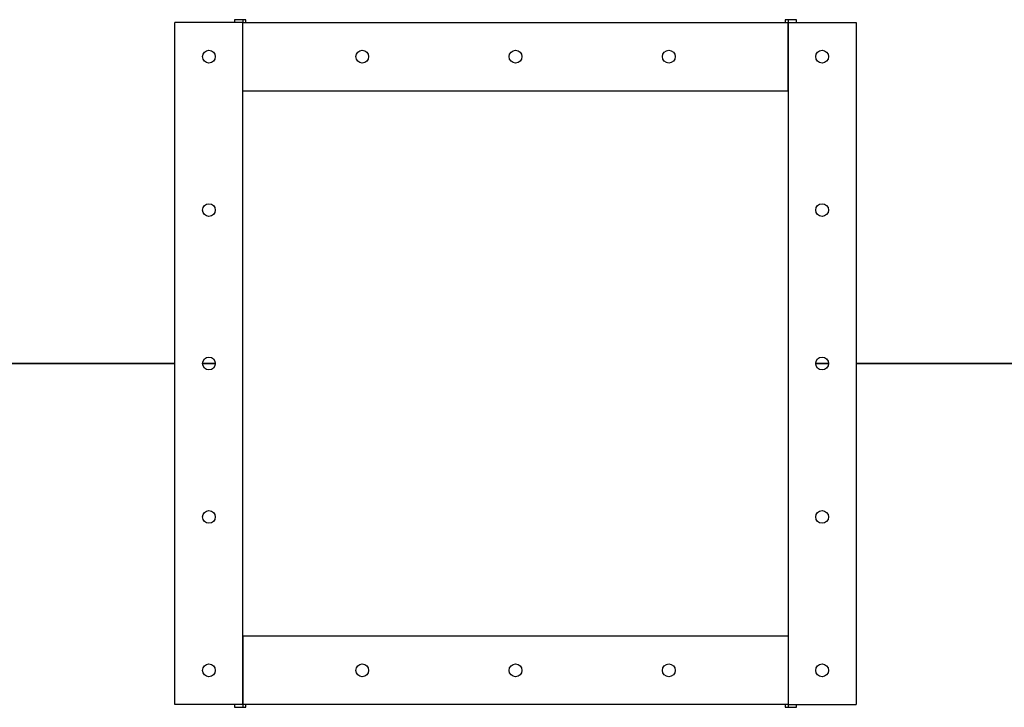
# Model space of a CAD drawing. Units: inches. Extents: x -38 to 2722, y 0 to 1774.
# Drawn here: x 655 to 698, y 645 to 675 of the extents above; entities that cross this region are included whole.
import ezdxf

# ---------------------------------------------------------------- set-up
doc = ezdxf.new("R2010")
doc.units = ezdxf.units.IN
doc.header["$LTSCALE"] = 96
doc.header["$MEASUREMENT"] = 0

# ---------------------------------------------------------------- blocks, each defined once
blk = doc.blocks.new('40K-05')
for p, q in [((-1375.279, 799.366), (-1375.279, 829.366)), ((-1372.279, 829.366), (-1375.279, 829.366)), ((-1372.154, 829.492), (-1372.654, 829.492)), ((-1372.654, 829.492), (-1372.654, 829.366)), ((-1372.154, 829.491), (-1372.654, 829.491)), ((-1372.279, 829.491), (-1372.279, 829.366)), ((-1372.279, 826.366), (-1372.279, 829.366)), ((-1372.279, 829.366), (-1348.279, 829.366)), ((-1372.279, 799.366), (-1372.279, 829.366)), ((-1372.154, 829.366), (-1372.154, 829.492)), ((-1347.904, 829.492), (-1348.404, 829.492)), ((-1348.404, 829.492), (-1348.404, 829.366)), ((-1347.904, 829.491), (-1348.404, 829.491)), ((-1348.279, 829.491), (-1348.279, 829.366)), ((-1348.279, 826.366), (-1348.279, 829.366)), ((-1348.279, 829.366), (-1348.279, 799.366)), ((-1348.279, 829.366), (-1345.279, 829.366)), ((-1347.904, 829.366), (-1347.904, 829.492)), ((-1345.279, 829.366), (-1345.279, 799.366)), ((-1372.279, 826.366), (-1348.279, 826.366)), ((-1383.02, 814.367), (-1375.279, 814.367)), ((-1375.279, 814.366), (-1383.02, 814.366)), ((-1375.279, 814.365), (-1383.02, 814.365)), ((-1374.06, 814.367), (-1373.498, 814.367)), ((-1373.498, 814.366), (-1374.06, 814.366)), ((-1373.498, 814.365), (-1374.06, 814.365)), ((-1347.06, 814.367), (-1346.498, 814.367)), ((-1346.498, 814.366), (-1347.06, 814.366)), ((-1346.498, 814.365), (-1347.06, 814.365)), ((-1345.279, 814.367), (-1337.539, 814.367)), ((-1337.539, 814.366), (-1345.279, 814.366)), ((-1337.539, 814.365), (-1345.279, 814.365)), ((-1348.279, 802.366), (-1372.279, 802.366)), ((-1372.279, 802.366), (-1372.279, 799.366)), ((-1348.279, 802.366), (-1348.279, 799.366)), ((-1372.279, 799.366), (-1375.279, 799.366)), ((-1372.654, 799.366), (-1372.654, 799.24)), ((-1372.654, 799.241), (-1372.154, 799.241)), ((-1372.654, 799.24), (-1372.154, 799.24)), ((-1372.279, 799.366), (-1372.279, 799.241)), ((-1348.279, 799.366), (-1372.279, 799.366)), ((-1372.154, 799.24), (-1372.154, 799.366)), ((-1348.404, 799.366), (-1348.404, 799.24)), ((-1348.404, 799.241), (-1347.904, 799.241)), ((-1348.404, 799.24), (-1347.904, 799.24)), ((-1348.279, 799.366), (-1348.279, 799.241)), ((-1348.279, 799.366), (-1345.279, 799.366)), ((-1347.904, 799.24), (-1347.904, 799.366))]:
    blk.add_line(p, q)
for centre in [(-1373.779, 827.866), (-1367.029, 827.866), (-1360.279, 827.866), (-1353.529, 827.866), (-1346.779, 827.866), (-1373.779, 821.116), (-1346.779, 821.116), (-1373.779, 814.366), (-1346.779, 814.366), (-1373.779, 807.616), (-1346.779, 807.616), (-1373.779, 800.866), (-1367.029, 800.866), (-1360.279, 800.866), (-1353.529, 800.866), (-1346.779, 800.866)]:
    blk.add_circle(centre, 0.281)

msp = doc.modelspace()

# ---------------------------------------------------------------- block references
msp.add_blockref('40K-05', (2037.029, -154.616))

doc.saveas('drawing.dxf')
